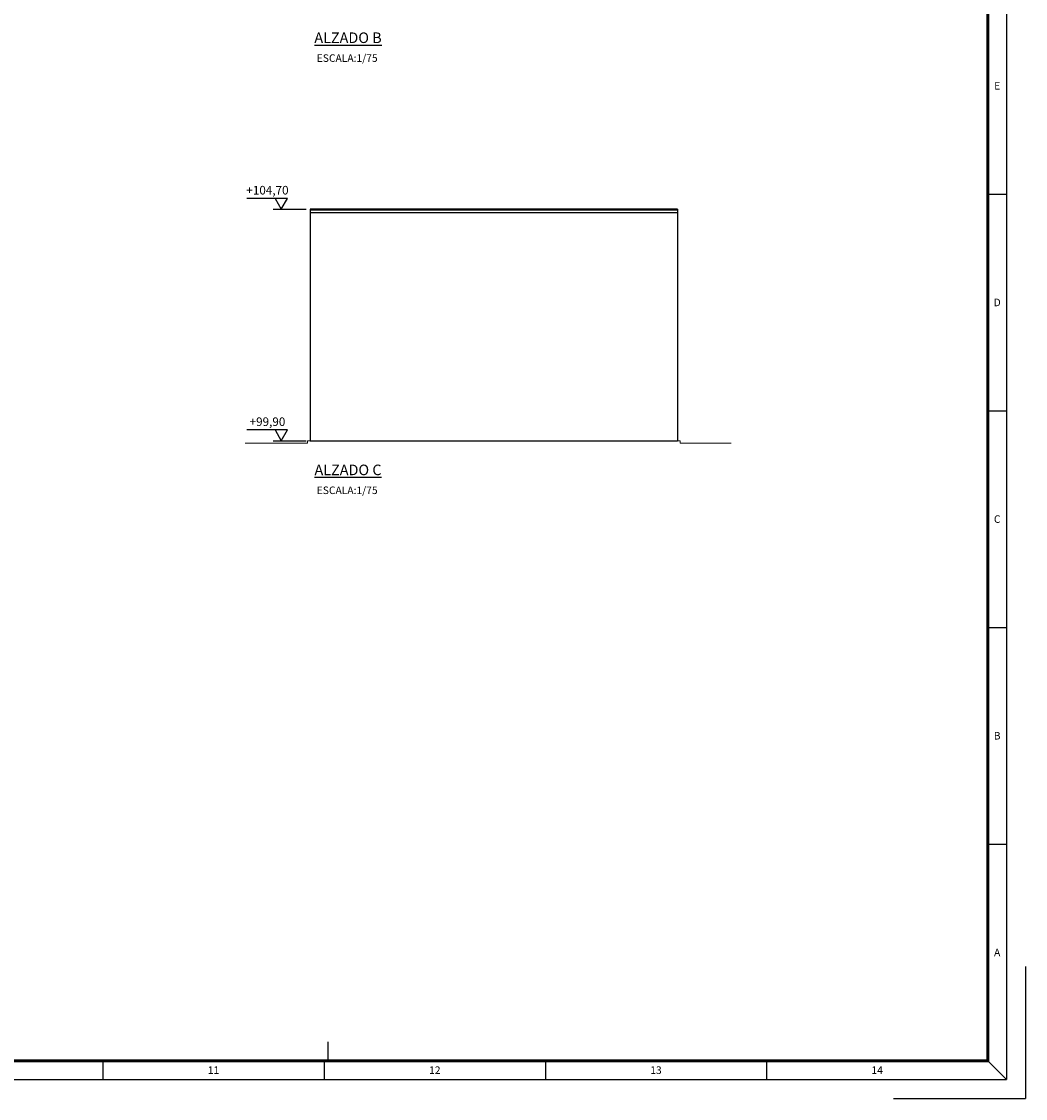
# Model space of a CAD drawing. Units: millimetres. Extents: x -58 to 63017, y 307 to 44857.
# Drawn here: x 43055 to 63017, y 307 to 21706 of the extents above; entities that cross this region are included whole.
import ezdxf
from ezdxf.enums import TextEntityAlignment as Align

# ---------------------------------------------------------------- set-up
doc = ezdxf.new("R2010")
doc.units = ezdxf.units.MM
for name, color, linetype in [('ACABADOS', 1, 'Continuous'), ('FINAS 2', 6, 'Continuous'), ('FORMATO', 7, 'Continuous'), ('TEXTO-SIMBOLOS', 7, 'Continuous')]:
    doc.layers.add(name, color=color, linetype=linetype)
doc.layers.add('SISTEMA DERRAMES', color=2, linetype='Continuous', lineweight=0)
doc.styles.add('FORMATO', font='comic.ttf')
doc.styles.add('SECCION', font='arial.ttf')

# ---------------------------------------------------------------- blocks, each defined once
blk = doc.blocks.new('A1')
at = {"layer": 'FORMATO'}
for p, q in [((-937.02, 443.91), (-937.02, -140.09)), ((-942.02, 94.51), (-937.02, 94.51)), ((-942.02, 37.11), (-937.02, 37.11)), ((-942.02, -20.29), (-937.02, -20.29)), ((-942.02, -63.34), (-942.02, -135.09)), ((-942.02, -77.69), (-937.02, -77.69)), ((-932.02, -110.09), (-932.02, -145.09)), ((-1117.02, -130.09), (-1117.02, -135.09)), ((-1176.59, -135.09), (-1176.59, -140.09)), ((-1117.95, -135.09), (-1117.95, -140.09)), ((-1117.02, -135.09), (-942.02, -135.09)), ((-1059.3, -135.09), (-1059.3, -140.09)), ((-1000.66, -135.09), (-1000.66, -140.09)), ((-942.02, -135.09), (-937.02, -140.09)), ((-942.02, -135.09), (-937.02, -140.09)), ((-1768.02, -140.09), (-937.02, -140.09)), ((-967.02, -145.09), (-932.02, -145.09))]:
    blk.add_line(p, q, dxfattribs=at)
for points, const_width in [([(-942.02, 438.91), (-1763.02, 438.91), (-1763.02, -135.09), (-942.02, -135.09)], 0.8), ([(-942.02, -135.09), (-1763.02, -135.09), (-1763.02, 438.91), (-942.02, 438.91)], 0.5)]:
    blk.add_lwpolyline(points, close=True, dxfattribs=dict(at, const_width=const_width))
at = {"layer": 'FORMATO', "style": 'FORMATO'}
for s, p in [('E', (-939.52, 123.21)), ('D', (-939.52, 65.81)), ('C', (-939.52, 8.41)), ('B', (-939.52, -48.99)), ('A', (-939.52, -106.39)), ('11', (-1147.27, -137.59)), ('12', (-1088.62, -137.59)), ('13', (-1029.98, -137.59)), ('14', (-971.34, -137.59))]:
    blk.add_text(s, height=2, dxfattribs=at).set_placement(p, align=Align.MIDDLE_CENTER)

msp = doc.modelspace()

# ---------------------------------------------------------------- linework, layer by layer
at = {"layer": 'ACABADOS', "color": 1}
for p, q in [((48096.9, 18190.7), (47537.8, 18190.7)), ((48096.9, 13590.7), (47537.8, 13590.7))]:
    msp.add_line(p, q, dxfattribs=at)
at = {"layer": 'ACABADOS'}
for p, q in [((48059.4, 17977.5), (48713.3, 17977.5)), ((48059.4, 13377.5), (48713.3, 13377.5))]:
    msp.add_line(p, q, dxfattribs=at)
at = {"layer": 'ACABADOS', "color": 1}
for points in [[(48220, 17977.5), (48343.1, 18190.7), (48096.9, 18190.7)], [(48220, 13377.5), (48343.1, 13590.7), (48096.9, 13590.7)]]:
    msp.add_lwpolyline(points, close=True, dxfattribs=at)
at = {"layer": 'FINAS 2', "color": 2}
for points in [[(56095.4, 17977.5), (48795.4, 17977.5)], [(56095.4, 17955.1), (48795.4, 17955.1)], [(56095.4, 17906.2), (48795.4, 17906.2)]]:
    msp.add_lwpolyline(points, dxfattribs=at)
at = {"layer": 'FINAS 2', "color": 3}
for points in [[(48795.4, 17977.5), (48795.4, 13377.5)], [(56095.4, 17977.5), (56095.4, 13377.5)], [(48795.4, 13377.5), (56095.4, 13377.5)]]:
    msp.add_lwpolyline(points, dxfattribs=at)
at = {"layer": 'SISTEMA DERRAMES', "color": 1, "linetype": 'ByBlock', "lineweight": 0, "ltscale": 3}
for points in [[(48795.4, 13377.5), (48742.4, 13377.5), (48742.4, 13331.6), (47498.7, 13331.6)], [(48726.2, 13331.6), (48742.4, 13331.6)], [(56148.4, 13377.5), (48742.4, 13377.5)], [(56095.4, 13377.5), (56148.4, 13377.5), (56148.4, 13331.6)], [(56148.4, 13331.6), (57164.4, 13331.6)]]:
    msp.add_lwpolyline(points, dxfattribs=at)

# ---------------------------------------------------------------- block references
at = {"layer": 'FORMATO', "linetype": 'ByBlock', "lineweight": 0, "ltscale": 3, "xscale": 75, "yscale": 75, "zscale": 75}
msp.add_blockref('A1', (132918.7, 11188.8), dxfattribs=at)

# ---------------------------------------------------------------- texts
at = {"layer": 'TEXTO-SIMBOLOS', "color": 3, "char_height": 210, "attachment_point": 5, "style": 'SECCION'}
for s, insert in [('{\\LALZADO B}', (49546.7, 21384.8)), ('{\\LALZADO C}', (49546.7, 12797))]:
    msp.add_mtext(s, dxfattribs=dict(at, insert=insert))
at = {"layer": 'TEXTO-SIMBOLOS', "color": 2, "attachment_point": 5}
for s, insert, char_height in [('ESCALA:1/75', (49530.2, 20960.4), 150), ('{\\Fromans|c0;+104,70}', (47944.9, 18354.7), 170.667), ('{\\Fromans|c0;+99,90}', (47944.9, 13754.7), 170.667), ('ESCALA:1/75', (49530.2, 12372.6), 150)]:
    msp.add_mtext(s, dxfattribs=dict(at, insert=insert, char_height=char_height))

doc.saveas('drawing.dxf')
